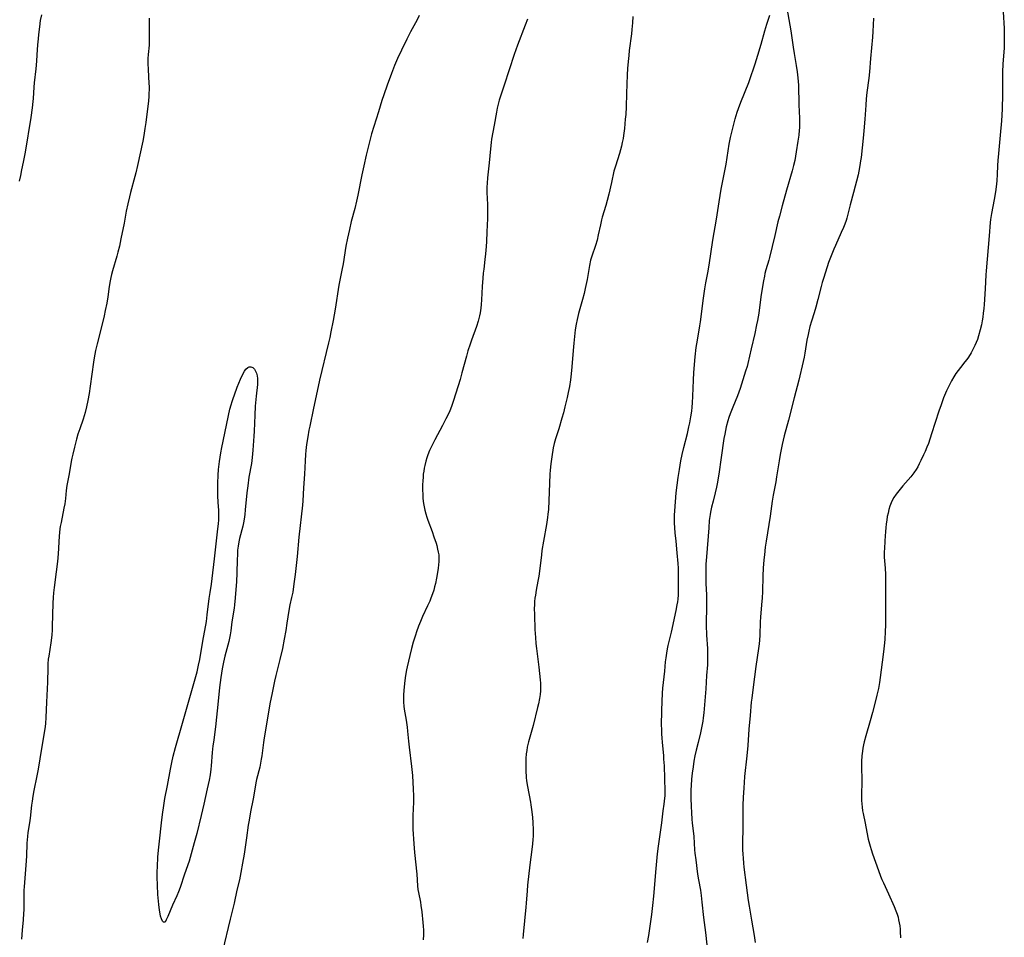
# Model space of a CAD drawing. Units: inches. Extents: x 2029119 to 2034559, y 199958 to 205492.
# Drawn here: x 2033071 to 2033291, y 200473 to 200678 of the extents above; entities that cross this region are included whole.
import ezdxf

# ---------------------------------------------------------------- set-up
doc = ezdxf.new("R2010")
doc.units = ezdxf.units.IN
doc.header["$MEASUREMENT"] = 0
doc.layers.add('c_01_T14S_R17E', color=130, linetype='Continuous')

msp = doc.modelspace()

# ---------------------------------------------------------------- linework, layer by layer
at = {"layer": 'c_01_T14S_R17E'}
for points in [[(2033075.8, 200678.91, 1030), (2033075.55, 200677.6, 1030), (2033075.36, 200676.2, 1030), (2033075.16, 200674.51, 1030), (2033075.06, 200673.56, 1030), (2033074.94, 200672.16, 1030), (2033074.8, 200669.92, 1030), (2033074.69, 200668.52, 1030), (2033074.52, 200666.83, 1030), (2033074.16, 200663.68, 1030), (2033074.08, 200662.71, 1030), (2033073.93, 200660.17, 1030), (2033073.87, 200659.5, 1030), (2033073.72, 200658.13, 1030), (2033073.4, 200655.94, 1030), (2033072.14, 200648.17, 1030), (2033071.73, 200645.92, 1030), (2033071.37, 200644.2, 1030), (2033071.1, 200642.95, 1030), (2033070.79, 200641.71, 1030)], [(2033160.28, 200678.78, 1026), (2033159.81, 200677.81, 1026), (2033159.45, 200677.13, 1026), (2033158.33, 200675.07, 1026), (2033157.49, 200673.45, 1026), (2033156.28, 200670.99, 1026), (2033155.43, 200669.13, 1026), (2033154.78, 200667.6, 1026), (2033154.06, 200665.77, 1026), (2033153.1, 200663.18, 1026), (2033152.33, 200660.98, 1026), (2033151.93, 200659.71, 1026), (2033151.18, 200657.18, 1026), (2033149.64, 200652.3, 1026), (2033149.13, 200650.5, 1026), (2033148.4, 200647.48, 1026), (2033147.86, 200645.15, 1026), (2033147.44, 200643.13, 1026), (2033146.56, 200638.6, 1026), (2033146.26, 200637.19, 1026), (2033145.87, 200635.59, 1026), (2033145.08, 200632.67, 1026), (2033144.66, 200630.92, 1026), (2033144.22, 200628.91, 1026), (2033143.88, 200627.14, 1026), (2033143.24, 200623.21, 1026), (2033142.98, 200621.81, 1026), (2033142.3, 200618.41, 1026), (2033141.46, 200613.08, 1026), (2033141.02, 200610.53, 1026), (2033140.54, 200608, 1026), (2033140.27, 200606.7, 1026), (2033140.01, 200605.53, 1026), (2033138, 200597.15, 1026), (2033137.45, 200594.74, 1026), (2033136.63, 200590.93, 1026), (2033135.79, 200586.91, 1026), (2033135.61, 200586.02, 1026), (2033135.36, 200584.53, 1026), (2033135.11, 200582.79, 1026), (2033134.96, 200581.46, 1026), (2033134.88, 200580.53, 1026), (2033134.79, 200579.17, 1026), (2033134.66, 200576.19, 1026), (2033134.4, 200573.14, 1026), (2033134.23, 200570.17, 1026), (2033134.16, 200569.26, 1026), (2033133.39, 200562.08, 1026), (2033132.97, 200557.76, 1026), (2033132.53, 200553.71, 1026), (2033132.27, 200551.63, 1026), (2033131.99, 200549.8, 1026), (2033131.75, 200548.58, 1026), (2033131.38, 200546.91, 1026), (2033131.13, 200545.67, 1026), (2033130.69, 200542.8, 1026), (2033130.42, 200541.21, 1026), (2033130.07, 200539.22, 1026), (2033129.67, 200537.17, 1026), (2033129.14, 200534.72, 1026), (2033128.23, 200531.12, 1026), (2033127.93, 200529.83, 1026), (2033127.31, 200526.91, 1026), (2033126.96, 200525.15, 1026), (2033125.59, 200517.18, 1026), (2033125.44, 200516.14, 1026), (2033125.09, 200513.19, 1026), (2033124.97, 200512.42, 1026), (2033124.81, 200511.52, 1026), (2033124.62, 200510.63, 1026), (2033123.93, 200507.83, 1026), (2033123.77, 200507.09, 1026), (2033123.59, 200506.14, 1026), (2033123.14, 200503.53, 1026), (2033122.56, 200500.65, 1026), (2033122.22, 200498.79, 1026), (2033122.04, 200497.65, 1026), (2033121.65, 200494.84, 1026), (2033121.11, 200491.2, 1026), (2033120.79, 200489.17, 1026), (2033120.42, 200487.05, 1026), (2033120.08, 200485.45, 1026), (2033119.53, 200483.13, 1026), (2033118.88, 200480.2, 1026), (2033117.98, 200476.61, 1026), (2033116.3, 200469.47, 1026)], [(2033211.34, 200471.4, 1022), (2033211.61, 200473, 1022), (2033212.01, 200475.55, 1022), (2033212.3, 200477.68, 1022), (2033212.52, 200479.65, 1022), (2033212.74, 200481.79, 1022), (2033213.24, 200487.97, 1022), (2033213.55, 200491.25, 1022), (2033213.75, 200492.93, 1022), (2033214.5, 200498.17, 1022), (2033214.84, 200500.87, 1022), (2033215.05, 200502.34, 1022), (2033215.2, 200503.68, 1022), (2033215.24, 200504.19, 1022), (2033215.26, 200505.25, 1022), (2033215.09, 200510.94, 1022), (2033215.01, 200512.4, 1022), (2033214.95, 200513.13, 1022), (2033214.64, 200516.22, 1022), (2033214.58, 200517.08, 1022), (2033214.54, 200518.06, 1022), (2033214.48, 200521.07, 1022), (2033214.49, 200522.2, 1022), (2033214.52, 200523.37, 1022), (2033214.68, 200527.18, 1022), (2033214.76, 200528.29, 1022), (2033215.17, 200532.06, 1022), (2033215.38, 200534.16, 1022), (2033215.49, 200535.1, 1022), (2033215.62, 200536.11, 1022), (2033215.79, 200537.09, 1022), (2033215.95, 200537.82, 1022), (2033216.68, 200540.79, 1022), (2033217.76, 200545.67, 1022), (2033217.99, 200546.94, 1022), (2033218.09, 200547.57, 1022), (2033218.16, 200548.21, 1022), (2033218.24, 200549.16, 1022), (2033218.27, 200550.17, 1022), (2033218.26, 200552.15, 1022), (2033218.29, 200554.1, 1022), (2033218.27, 200555.16, 1022), (2033218.2, 200556.18, 1022), (2033217.95, 200558.58, 1022), (2033217.71, 200561.15, 1022), (2033217.52, 200563.04, 1022), (2033217.43, 200564.18, 1022), (2033217.38, 200565.25, 1022), (2033217.37, 200566.13, 1022), (2033217.38, 200567.01, 1022), (2033217.42, 200567.94, 1022), (2033217.56, 200569.99, 1022), (2033217.75, 200571.95, 1022), (2033217.95, 200573.69, 1022), (2033218.18, 200575.38, 1022), (2033218.45, 200577.19, 1022), (2033218.79, 200579.14, 1022), (2033219.08, 200580.56, 1022), (2033219.44, 200582.13, 1022), (2033220.25, 200585.28, 1022), (2033220.59, 200586.71, 1022), (2033220.8, 200587.62, 1022), (2033221.03, 200588.98, 1022), (2033221.2, 200590.22, 1022), (2033221.29, 200591.18, 1022), (2033221.35, 200592.11, 1022), (2033221.44, 200593.62, 1022), (2033221.57, 200597.16, 1022), (2033221.69, 200598.9, 1022), (2033221.99, 200602.42, 1022), (2033222.23, 200604.46, 1022), (2033222.49, 200606.14, 1022), (2033223.05, 200609.3, 1022), (2033223.19, 200610.24, 1022), (2033223.83, 200615.55, 1022), (2033224.11, 200617.6, 1022), (2033224.35, 200618.99, 1022), (2033224.78, 200621.2, 1022), (2033225.09, 200622.94, 1022), (2033225.95, 200628.47, 1022), (2033226.76, 200633.18, 1022), (2033227.33, 200637.04, 1022), (2033227.8, 200639.9, 1022), (2033228.21, 200642.15, 1022), (2033228.88, 200645.53, 1022), (2033229.59, 200649.99, 1022), (2033229.87, 200651.43, 1022), (2033230.07, 200652.36, 1022), (2033230.52, 200654.16, 1022), (2033230.94, 200655.67, 1022), (2033231.39, 200657.13, 1022), (2033231.67, 200657.97, 1022), (2033232.19, 200659.4, 1022), (2033233.95, 200663.8, 1022), (2033234.59, 200665.54, 1022), (2033234.96, 200666.59, 1022), (2033235.4, 200667.97, 1022), (2033235.98, 200669.86, 1022), (2033236.7, 200672.31, 1022), (2033237.54, 200675.33, 1022), (2033238, 200676.81, 1022), (2033238.23, 200677.51, 1022), (2033238.7, 200678.8, 1022)], [(2033242.44, 200680.41, 1022), (2033243.17, 200676.6, 1022), (2033243.39, 200675.35, 1022), (2033243.9, 200671.64, 1022), (2033244.13, 200670.24, 1022), (2033244.59, 200667.59, 1022), (2033244.79, 200666.18, 1022), (2033244.95, 200664.77, 1022), (2033245.06, 200663.18, 1022), (2033245.18, 200658.76, 1022), (2033245.29, 200655.75, 1022), (2033245.31, 200654.16, 1022), (2033245.29, 200653.65, 1022), (2033245.25, 200653.13, 1022), (2033245.15, 200651.98, 1022), (2033244.97, 200650.61, 1022), (2033244.59, 200648.24, 1022), (2033244.23, 200646.28, 1022), (2033244, 200645.23, 1022), (2033243.69, 200644.04, 1022), (2033242.4, 200639.67, 1022), (2033241.46, 200636.2, 1022), (2033240.82, 200633.9, 1022), (2033240.49, 200632.57, 1022), (2033239.8, 200629.55, 1022), (2033238.6, 200624.65, 1022), (2033238.42, 200624, 1022), (2033237.81, 200621.9, 1022), (2033237.59, 200621.07, 1022), (2033237.45, 200620.47, 1022), (2033237.25, 200619.42, 1022), (2033237.03, 200618.15, 1022), (2033236.68, 200615.82, 1022), (2033236.19, 200612.19, 1022), (2033235.91, 200610.51, 1022), (2033235.73, 200609.58, 1022), (2033235.32, 200607.64, 1022), (2033234.5, 200604.17, 1022), (2033233.75, 200600.93, 1022), (2033233.57, 200600.24, 1022), (2033233.27, 200599.23, 1022), (2033232.01, 200595.33, 1022), (2033231.42, 200593.67, 1022), (2033230.42, 200591.15, 1022), (2033229.84, 200589.64, 1022), (2033229.54, 200588.81, 1022), (2033229.3, 200588.07, 1022), (2033228.94, 200586.75, 1022), (2033228.75, 200585.93, 1022), (2033228.59, 200585.13, 1022), (2033228.41, 200584.13, 1022), (2033227.79, 200579.91, 1022), (2033227.26, 200576.18, 1022), (2033226.91, 200573.98, 1022), (2033226.76, 200573.24, 1022), (2033226.46, 200571.97, 1022), (2033225.97, 200570.12, 1022), (2033225.63, 200568.77, 1022), (2033225.41, 200567.66, 1022), (2033225.31, 200567.11, 1022), (2033225.14, 200565.77, 1022), (2033225, 200564.16, 1022), (2033224.5, 200557.64, 1022), (2033224.4, 200556.06, 1022), (2033224.36, 200555.16, 1022), (2033224.34, 200554.4, 1022), (2033224.35, 200553.04, 1022), (2033224.38, 200551.67, 1022), (2033224.49, 200549.16, 1022), (2033224.53, 200547.47, 1022), (2033224.53, 200546.18, 1022), (2033224.44, 200543.15, 1022), (2033224.45, 200542.36, 1022), (2033224.54, 200540.17, 1022), (2033224.71, 200537.16, 1022), (2033224.76, 200535.67, 1022), (2033224.76, 200534.92, 1022), (2033224.71, 200533.53, 1022), (2033224.55, 200531.15, 1022), (2033224.38, 200528.17, 1022), (2033223.92, 200522.81, 1022), (2033223.79, 200521.67, 1022), (2033223.68, 200520.92, 1022), (2033223.55, 200520.16, 1022), (2033223.34, 200519.07, 1022), (2033223.18, 200518.34, 1022), (2033222.62, 200516.13, 1022), (2033222.21, 200514.42, 1022), (2033221.94, 200513.14, 1022), (2033221.71, 200511.94, 1022), (2033221.52, 200510.72, 1022), (2033221.33, 200509.31, 1022), (2033221.19, 200507.95, 1022), (2033221.08, 200506.52, 1022), (2033221.03, 200505.58, 1022), (2033221, 200504.64, 1022), (2033221, 200503.7, 1022), (2033221.06, 200501.85, 1022), (2033221.13, 200500.45, 1022), (2033221.23, 200498.92, 1022), (2033221.3, 200498.2, 1022), (2033221.65, 200495.14, 1022), (2033221.86, 200492.17, 1022), (2033221.93, 200491.42, 1022), (2033222.1, 200489.91, 1022), (2033222.53, 200486.7, 1022), (2033222.74, 200485.39, 1022), (2033223.14, 200483.14, 1022), (2033223.32, 200481.89, 1022), (2033223.5, 200480.4, 1022), (2033223.81, 200477.03, 1022), (2033224.26, 200473.63, 1022), (2033224.8, 200468.8, 1022)], [(2033290.83, 200679.57, 1018), (2033291.04, 200675.87, 1018), (2033291.09, 200674.57, 1018), (2033291.1, 200673.35, 1018), (2033291.08, 200672.17, 1018), (2033291.05, 200671.5, 1018), (2033290.79, 200667.88, 1018), (2033290.7, 200666.16, 1018), (2033290.67, 200664.33, 1018), (2033290.7, 200660.16, 1018), (2033290.66, 200658.8, 1018), (2033290.61, 200657.81, 1018), (2033290.44, 200655.2, 1018), (2033290.19, 200652.02, 1018), (2033289.79, 200647.87, 1018), (2033289.66, 200646.31, 1018), (2033289.59, 200645.21, 1018), (2033289.52, 200643.22, 1018), (2033289.44, 200641.87, 1018), (2033289.36, 200641, 1018), (2033289.13, 200639.32, 1018), (2033288.82, 200637.56, 1018), (2033288.23, 200634.5, 1018), (2033288.02, 200633.12, 1018), (2033287.95, 200632.45, 1018), (2033287.74, 200629.48, 1018), (2033287.07, 200621.65, 1018), (2033287.01, 200620.73, 1018), (2033286.86, 200617.63, 1018), (2033286.6, 200614.1, 1018), (2033286.52, 200613.2, 1018), (2033286.41, 200612.16, 1018), (2033286.28, 200611.27, 1018), (2033286.14, 200610.43, 1018), (2033285.97, 200609.59, 1018), (2033285.71, 200608.45, 1018), (2033285.36, 200607.13, 1018), (2033285.08, 200606.27, 1018), (2033284.83, 200605.61, 1018), (2033284.55, 200604.96, 1018), (2033284.17, 200604.18, 1018), (2033283.71, 200603.31, 1018), (2033283.1, 200602.33, 1018), (2033282.72, 200601.79, 1018), (2033282.31, 200601.27, 1018), (2033281.29, 200600.01, 1018), (2033280.75, 200599.34, 1018), (2033280.25, 200598.64, 1018), (2033279.79, 200597.91, 1018), (2033279.29, 200597.04, 1018), (2033278.99, 200596.46, 1018), (2033278.2, 200594.82, 1018), (2033277.54, 200593.24, 1018), (2033276.97, 200591.69, 1018), (2033276.49, 200590.25, 1018), (2033274.86, 200585.15, 1018), (2033274.13, 200583.05, 1018), (2033273.8, 200582.21, 1018), (2033273.41, 200581.26, 1018), (2033273.07, 200580.49, 1018), (2033272.46, 200579.2, 1018), (2033272.09, 200578.47, 1018), (2033271.74, 200577.82, 1018), (2033271.37, 200577.19, 1018), (2033270.89, 200576.46, 1018), (2033270.17, 200575.55, 1018), (2033268.42, 200573.54, 1018), (2033267.49, 200572.43, 1018), (2033266.95, 200571.71, 1018), (2033266.42, 200570.92, 1018), (2033265.96, 200570.09, 1018), (2033265.82, 200569.77, 1018), (2033265.53, 200569.02, 1018), (2033265.3, 200568.24, 1018), (2033265.1, 200567.45, 1018), (2033264.94, 200566.71, 1018), (2033264.8, 200565.89, 1018), (2033264.68, 200565.06, 1018), (2033264.59, 200564.19, 1018), (2033264.53, 200563.36, 1018), (2033264.4, 200561.25, 1018), (2033264.28, 200559.47, 1018), (2033264.25, 200558.83, 1018), (2033264.25, 200558.19, 1018), (2033264.27, 200557.57, 1018), (2033264.45, 200555.12, 1018), (2033264.51, 200553.7, 1018), (2033264.53, 200551.34, 1018), (2033264.51, 200546.69, 1018), (2033264.57, 200543.16, 1018), (2033264.56, 200542.41, 1018), (2033264.5, 200540.95, 1018), (2033264.38, 200539.2, 1018), (2033264.23, 200537.73, 1018), (2033264.08, 200536.43, 1018), (2033263.78, 200534.14, 1018), (2033263.36, 200530.66, 1018), (2033263.19, 200529.54, 1018), (2033262.94, 200528.19, 1018), (2033262.62, 200526.72, 1018), (2033262.4, 200525.79, 1018), (2033261.65, 200522.86, 1018), (2033261.13, 200521.01, 1018), (2033260.11, 200517.64, 1018), (2033259.76, 200516.3, 1018), (2033259.6, 200515.6, 1018), (2033259.47, 200514.91, 1018), (2033259.36, 200514.23, 1018), (2033259.24, 200513.14, 1018), (2033259.18, 200511.87, 1018), (2033259.18, 200511.08, 1018), (2033259.24, 200507.32, 1018), (2033259.18, 200504.49, 1018), (2033259.2, 200503.15, 1018), (2033259.23, 200502.43, 1018), (2033259.29, 200501.71, 1018), (2033259.4, 200500.89, 1018), (2033259.52, 200500.24, 1018), (2033259.96, 200498.1, 1018), (2033260.34, 200496.09, 1018), (2033260.69, 200494.5, 1018), (2033261.1, 200492.92, 1018), (2033261.31, 200492.22, 1018), (2033261.61, 200491.27, 1018), (2033262.96, 200487.51, 1018), (2033263.43, 200486.26, 1018), (2033263.75, 200485.49, 1018), (2033264.08, 200484.74, 1018), (2033265.21, 200482.29, 1018), (2033266.46, 200479.44, 1018), (2033266.86, 200478.47, 1018), (2033267.12, 200477.76, 1018), (2033267.34, 200477.04, 1018), (2033267.48, 200476.51, 1018), (2033267.63, 200475.82, 1018), (2033267.74, 200475.11, 1018), (2033267.82, 200474.4, 1018), (2033267.85, 200473.89, 1018), (2033267.89, 200472.48, 1018)], [(2033099.88, 200678.14, 1028), (2033099.87, 200677.39, 1028), (2033099.87, 200676.54, 1028), (2033099.92, 200673.93, 1028), (2033099.92, 200673.1, 1028), (2033099.89, 200672.13, 1028), (2033099.7, 200670.03, 1028), (2033099.63, 200669.11, 1028), (2033099.61, 200668, 1028), (2033099.65, 200666.66, 1028), (2033099.84, 200663.56, 1028), (2033099.86, 200662.87, 1028), (2033099.86, 200662.11, 1028), (2033099.84, 200661.36, 1028), (2033099.8, 200660.6, 1028), (2033099.72, 200659.64, 1028), (2033099.13, 200654.8, 1028), (2033098.95, 200653.44, 1028), (2033098.7, 200651.91, 1028), (2033098.47, 200650.66, 1028), (2033097.32, 200645.19, 1028), (2033096.93, 200643.56, 1028), (2033096.72, 200642.75, 1028), (2033095.7, 200639.13, 1028), (2033095.46, 200638.19, 1028), (2033095.1, 200636.64, 1028), (2033094.77, 200634.98, 1028), (2033094.3, 200632.3, 1028), (2033093.59, 200628.77, 1028), (2033093.25, 200627.19, 1028), (2033092.92, 200625.85, 1028), (2033092.67, 200624.92, 1028), (2033091.68, 200621.62, 1028), (2033091.47, 200620.85, 1028), (2033091.31, 200620.13, 1028), (2033091.16, 200619.41, 1028), (2033090.94, 200618.13, 1028), (2033090.63, 200615.81, 1028), (2033090.41, 200614.38, 1028), (2033090.08, 200612.73, 1028), (2033089.81, 200611.54, 1028), (2033089.52, 200610.33, 1028), (2033088.23, 200605.32, 1028), (2033087.88, 200603.8, 1028), (2033087.58, 200602.18, 1028), (2033087.43, 200601.21, 1028), (2033086.69, 200595.84, 1028), (2033086.45, 200594.17, 1028), (2033086.19, 200592.64, 1028), (2033085.91, 200591.22, 1028), (2033085.59, 200589.93, 1028), (2033085.38, 200589.21, 1028), (2033085.15, 200588.49, 1028), (2033084.38, 200586.32, 1028), (2033083.96, 200585.07, 1028), (2033083.65, 200583.99, 1028), (2033083.18, 200582.17, 1028), (2033082.81, 200580.63, 1028), (2033082.61, 200579.71, 1028), (2033082.48, 200578.99, 1028), (2033082.03, 200576.26, 1028), (2033081.51, 200573.64, 1028), (2033081.35, 200572.53, 1028), (2033081.17, 200570.7, 1028), (2033081.02, 200569.56, 1028), (2033080.83, 200568.54, 1028), (2033080.18, 200565.38, 1028), (2033080.02, 200564.47, 1028), (2033079.94, 200563.9, 1028), (2033079.86, 200563.09, 1028), (2033079.79, 200562.29, 1028), (2033079.52, 200558.35, 1028), (2033079.37, 200556.62, 1028), (2033079.12, 200554.28, 1028), (2033078.66, 200550.82, 1028), (2033078.53, 200549.65, 1028), (2033078.45, 200548.6, 1028), (2033078.38, 200547.28, 1028), (2033078.23, 200542.08, 1028), (2033078.19, 200541.24, 1028), (2033078.12, 200540.2, 1028), (2033078.06, 200539.58, 1028), (2033077.92, 200538.43, 1028), (2033077.43, 200535.47, 1028), (2033077.34, 200534.76, 1028), (2033077.24, 200533.7, 1028), (2033077.21, 200532.81, 1028), (2033077.17, 200529.65, 1028), (2033077.12, 200528.18, 1028), (2033076.93, 200525.15, 1028), (2033076.79, 200521.71, 1028), (2033076.7, 200520.37, 1028), (2033076.64, 200519.7, 1028), (2033076.45, 200518.33, 1028), (2033075.82, 200514.77, 1028), (2033075.1, 200510.2, 1028), (2033074.8, 200508.68, 1028), (2033074.09, 200505.38, 1028), (2033073.86, 200504.12, 1028), (2033073.7, 200503.03, 1028), (2033073.59, 200502.14, 1028), (2033073.26, 200499.2, 1028), (2033073.12, 200498.15, 1028), (2033072.78, 200496, 1028), (2033072.67, 200495.11, 1028), (2033072.56, 200493.59, 1028), (2033072.44, 200490.69, 1028), (2033072.33, 200488.67, 1028), (2033072.18, 200486.73, 1028), (2033071.94, 200483.89, 1028), (2033071.89, 200483.15, 1028), (2033071.85, 200481.85, 1028), (2033071.85, 200478.75, 1028), (2033071.83, 200477.86, 1028), (2033071.75, 200476.46, 1028), (2033071.52, 200474.13, 1028), (2033071.38, 200472.16, 1028)], [(2033184.46, 200677.93, 1024), (2033183.97, 200676.57, 1024), (2033182.27, 200672.12, 1024), (2033181.51, 200669.99, 1024), (2033179.24, 200663.17, 1024), (2033178.74, 200661.6, 1024), (2033178.19, 200659.81, 1024), (2033177.94, 200658.92, 1024), (2033177.72, 200658.02, 1024), (2033177.54, 200657.13, 1024), (2033177.06, 200654.22, 1024), (2033176.47, 200651.1, 1024), (2033176.36, 200650.36, 1024), (2033176.19, 200648.91, 1024), (2033175.89, 200645.82, 1024), (2033175.53, 200642.45, 1024), (2033175.44, 200641.22, 1024), (2033175.4, 200640.36, 1024), (2033175.4, 200639.19, 1024), (2033175.52, 200636.49, 1024), (2033175.55, 200634.96, 1024), (2033175.51, 200633.35, 1024), (2033175.38, 200630.38, 1024), (2033175.32, 200628.23, 1024), (2033175.27, 200627.07, 1024), (2033175.13, 200625.47, 1024), (2033174.98, 200624.18, 1024), (2033174.69, 200622.03, 1024), (2033174.58, 200621.14, 1024), (2033174.47, 200619.98, 1024), (2033174.35, 200618.15, 1024), (2033174.24, 200615.17, 1024), (2033174.16, 200614.1, 1024), (2033174.07, 200613.27, 1024), (2033173.99, 200612.75, 1024), (2033173.9, 200612.23, 1024), (2033173.75, 200611.55, 1024), (2033173.44, 200610.38, 1024), (2033173.07, 200609.2, 1024), (2033171.97, 200606.11, 1024), (2033171.66, 200605.21, 1024), (2033171.18, 200603.71, 1024), (2033170.84, 200602.54, 1024), (2033169.84, 200598.79, 1024), (2033169.42, 200597.32, 1024), (2033167.94, 200592.6, 1024), (2033167.49, 200591.26, 1024), (2033167.11, 200590.3, 1024), (2033166.84, 200589.69, 1024), (2033166.26, 200588.5, 1024), (2033165.51, 200587.06, 1024), (2033163.76, 200583.87, 1024), (2033163.07, 200582.51, 1024), (2033162.6, 200581.47, 1024), (2033162.21, 200580.5, 1024), (2033161.97, 200579.8, 1024), (2033161.76, 200579.09, 1024), (2033161.51, 200578.08, 1024), (2033161.39, 200577.47, 1024), (2033161.29, 200576.86, 1024), (2033161.19, 200576.14, 1024), (2033161.13, 200575.49, 1024), (2033161.07, 200574.64, 1024), (2033161.03, 200573.79, 1024), (2033161.03, 200572.56, 1024), (2033161.06, 200571.65, 1024), (2033161.12, 200570.75, 1024), (2033161.26, 200569.57, 1024), (2033161.39, 200568.84, 1024), (2033161.54, 200568.13, 1024), (2033161.76, 200567.27, 1024), (2033161.98, 200566.56, 1024), (2033162.22, 200565.87, 1024), (2033163.18, 200563.31, 1024), (2033163.58, 200562.18, 1024), (2033164.06, 200560.69, 1024), (2033164.2, 200560.21, 1024), (2033164.4, 200559.41, 1024), (2033164.54, 200558.75, 1024), (2033164.63, 200558.09, 1024), (2033164.67, 200557.37, 1024), (2033164.66, 200556.63, 1024), (2033164.62, 200555.89, 1024), (2033164.54, 200555.15, 1024), (2033164.4, 200554.19, 1024), (2033164.16, 200552.87, 1024), (2033163.91, 200551.73, 1024), (2033163.72, 200550.95, 1024), (2033163.51, 200550.18, 1024), (2033163.27, 200549.41, 1024), (2033162.9, 200548.41, 1024), (2033162.65, 200547.79, 1024), (2033162.15, 200546.68, 1024), (2033161.04, 200544.33, 1024), (2033160.54, 200543.19, 1024), (2033160.14, 200542.19, 1024), (2033159.69, 200540.92, 1024), (2033159.43, 200540.15, 1024), (2033158.96, 200538.62, 1024), (2033158.55, 200537.16, 1024), (2033158.16, 200535.61, 1024), (2033157.57, 200533.08, 1024), (2033157.43, 200532.4, 1024), (2033157.18, 200531.12, 1024), (2033157.03, 200529.98, 1024), (2033156.9, 200528.61, 1024), (2033156.78, 200526.87, 1024), (2033156.76, 200526.09, 1024), (2033156.77, 200525.2, 1024), (2033156.85, 200524.29, 1024), (2033156.94, 200523.59, 1024), (2033157.35, 200521.16, 1024), (2033157.58, 200519.58, 1024), (2033157.68, 200518.65, 1024), (2033157.86, 200516.47, 1024), (2033158, 200515.13, 1024), (2033158.56, 200510.74, 1024), (2033158.75, 200508.77, 1024), (2033158.87, 200507.17, 1024), (2033158.95, 200505.81, 1024), (2033158.99, 200504.17, 1024), (2033158.97, 200502.83, 1024), (2033158.85, 200499.84, 1024), (2033158.83, 200498.17, 1024), (2033158.88, 200496.78, 1024), (2033159.1, 200493.47, 1024), (2033159.24, 200491.56, 1024), (2033159.72, 200486.67, 1024), (2033159.9, 200484.1, 1024), (2033160, 200483.24, 1024), (2033160.11, 200482.56, 1024), (2033160.53, 200480.4, 1024), (2033160.65, 200479.68, 1024), (2033160.85, 200478.24, 1024), (2033161.12, 200475.85, 1024), (2033161.19, 200475.05, 1024), (2033161.23, 200474.13, 1024), (2033161.23, 200473.12, 1024), (2033161.16, 200471.99, 1024)], [(2033208.04, 200678.49, 1022), (2033207.97, 200677.1, 1022), (2033207.85, 200675.61, 1022), (2033207.75, 200674.67, 1022), (2033207.25, 200670.89, 1022), (2033207.12, 200669.81, 1022), (2033206.99, 200668.43, 1022), (2033206.88, 200666.87, 1022), (2033206.8, 200665.5, 1022), (2033206.63, 200661.33, 1022), (2033206.53, 200658.33, 1022), (2033206.45, 200656.64, 1022), (2033206.36, 200655.56, 1022), (2033206.15, 200653.44, 1022), (2033205.96, 200651.91, 1022), (2033205.85, 200651.21, 1022), (2033205.69, 200650.38, 1022), (2033205.5, 200649.56, 1022), (2033205.28, 200648.74, 1022), (2033205.03, 200647.87, 1022), (2033204.14, 200645.05, 1022), (2033203.83, 200643.9, 1022), (2033203.24, 200641.41, 1022), (2033202.65, 200638.82, 1022), (2033202.3, 200637.4, 1022), (2033201.97, 200636.23, 1022), (2033201.2, 200633.67, 1022), (2033201.03, 200633.05, 1022), (2033200.79, 200631.96, 1022), (2033200.32, 200629.66, 1022), (2033200.03, 200628.51, 1022), (2033199.66, 200627.28, 1022), (2033198.87, 200624.92, 1022), (2033198.61, 200624.02, 1022), (2033198.36, 200622.83, 1022), (2033197.83, 200619.73, 1022), (2033197.41, 200617.7, 1022), (2033197.16, 200616.59, 1022), (2033196.8, 200615.22, 1022), (2033195.93, 200612.13, 1022), (2033195.6, 200610.78, 1022), (2033195.37, 200609.68, 1022), (2033195.17, 200608.43, 1022), (2033195.08, 200607.72, 1022), (2033194.84, 200605.49, 1022), (2033194.68, 200603.8, 1022), (2033194.42, 200600.17, 1022), (2033194.27, 200598.6, 1022), (2033194.1, 200597.24, 1022), (2033193.87, 200595.76, 1022), (2033193.61, 200594.39, 1022), (2033193.38, 200593.33, 1022), (2033192.87, 200591.19, 1022), (2033192.52, 200589.89, 1022), (2033192.17, 200588.69, 1022), (2033191.46, 200586.31, 1022), (2033190.77, 200584.08, 1022), (2033190.46, 200583, 1022), (2033190.24, 200582.08, 1022), (2033190.13, 200581.5, 1022), (2033189.98, 200580.58, 1022), (2033189.73, 200578.5, 1022), (2033189.59, 200577.05, 1022), (2033189.51, 200576.16, 1022), (2033189.41, 200574.13, 1022), (2033189.16, 200568.27, 1022), (2033189.07, 200567.2, 1022), (2033188.99, 200566.5, 1022), (2033188.75, 200564.89, 1022), (2033188.07, 200561.14, 1022), (2033187.73, 200559.05, 1022), (2033187.59, 200558.08, 1022), (2033187.22, 200555.07, 1022), (2033186.99, 200553.35, 1022), (2033186.81, 200552.21, 1022), (2033186.44, 200550.21, 1022), (2033186.26, 200549.12, 1022), (2033186.16, 200548.4, 1022), (2033186.09, 200547.67, 1022), (2033186.04, 200546.89, 1022), (2033186.01, 200546.16, 1022), (2033186.03, 200544.71, 1022), (2033186.16, 200541.41, 1022), (2033186.27, 200539.62, 1022), (2033186.37, 200538.32, 1022), (2033186.49, 200537.16, 1022), (2033187, 200532.96, 1022), (2033187.32, 200530.19, 1022), (2033187.38, 200529.41, 1022), (2033187.42, 200528.63, 1022), (2033187.42, 200528.16, 1022), (2033187.4, 200527.73, 1022), (2033187.31, 200526.85, 1022), (2033187.18, 200525.96, 1022), (2033186.94, 200524.78, 1022), (2033186.74, 200523.94, 1022), (2033185.73, 200519.93, 1022), (2033184.72, 200516.27, 1022), (2033184.45, 200515.11, 1022), (2033184.31, 200514.38, 1022), (2033184.2, 200513.64, 1022), (2033184.11, 200512.56, 1022), (2033184.08, 200511.87, 1022), (2033184.08, 200511.18, 1022), (2033184.11, 200509.85, 1022), (2033184.2, 200508.34, 1022), (2033184.27, 200507.58, 1022), (2033184.46, 200506.3, 1022), (2033185.14, 200502.82, 1022), (2033185.26, 200502.18, 1022), (2033185.41, 200501.14, 1022), (2033185.6, 200499.45, 1022), (2033185.69, 200498.16, 1022), (2033185.75, 200496.71, 1022), (2033185.75, 200495.91, 1022), (2033185.74, 200495.18, 1022), (2033185.7, 200494.48, 1022), (2033185.61, 200493.5, 1022), (2033185.45, 200492.18, 1022), (2033184.99, 200488.78, 1022), (2033184.51, 200484.22, 1022), (2033184.4, 200482.99, 1022), (2033184.2, 200480.22, 1022), (2033184.12, 200479.29, 1022), (2033183.51, 200473.23, 1022), (2033183.43, 200472.32, 1022)], [(2033261.83, 200678.17, 1020), (2033261.74, 200675.18, 1020), (2033261.64, 200673.88, 1020), (2033261.18, 200669.15, 1020), (2033260.94, 200666.18, 1020), (2033260.78, 200664.74, 1020), (2033260.37, 200661.49, 1020), (2033260.23, 200660.14, 1020), (2033260.12, 200658.7, 1020), (2033259.93, 200655.57, 1020), (2033259.71, 200652.95, 1020), (2033259.54, 200651.33, 1020), (2033259.06, 200647.02, 1020), (2033258.97, 200646.26, 1020), (2033258.81, 200645.2, 1020), (2033258.56, 200643.91, 1020), (2033258.39, 200643.14, 1020), (2033257.42, 200639.18, 1020), (2033256.66, 200636.39, 1020), (2033256.13, 200634.29, 1020), (2033255.89, 200633.43, 1020), (2033255.71, 200632.87, 1020), (2033255.43, 200632.11, 1020), (2033255.13, 200631.36, 1020), (2033254.64, 200630.19, 1020), (2033253.33, 200627.33, 1020), (2033252.97, 200626.51, 1020), (2033252.23, 200624.65, 1020), (2033251.83, 200623.52, 1020), (2033250.72, 200620.14, 1020), (2033250.38, 200619.04, 1020), (2033250.12, 200618.11, 1020), (2033249.41, 200615.2, 1020), (2033248.95, 200613.5, 1020), (2033248.57, 200612.23, 1020), (2033247.97, 200610.37, 1020), (2033247.61, 200609.18, 1020), (2033247.37, 200608.17, 1020), (2033247.21, 200607.42, 1020), (2033246.98, 200606.15, 1020), (2033246.53, 200603.22, 1020), (2033246.35, 200602.32, 1020), (2033246.13, 200601.36, 1020), (2033245.14, 200597.19, 1020), (2033244.09, 200593.25, 1020), (2033242.84, 200588.21, 1020), (2033241.91, 200584.77, 1020), (2033241.46, 200582.81, 1020), (2033241.01, 200580.55, 1020), (2033240.76, 200579.15, 1020), (2033240.2, 200575.58, 1020), (2033240.01, 200574.48, 1020), (2033239.44, 200571.49, 1020), (2033239.2, 200570.14, 1020), (2033238.72, 200566.74, 1020), (2033237.84, 200561.16, 1020), (2033237.65, 200559.81, 1020), (2033237.45, 200558.15, 1020), (2033237.35, 200557.02, 1020), (2033237.22, 200555.16, 1020), (2033237.14, 200553.45, 1020), (2033237.02, 200549.82, 1020), (2033236.95, 200548.47, 1020), (2033236.84, 200546.9, 1020), (2033236.59, 200544.16, 1020), (2033236.52, 200543.15, 1020), (2033236.41, 200540.16, 1020), (2033236.34, 200539.06, 1020), (2033236.26, 200538.2, 1020), (2033236.13, 200537.19, 1020), (2033235.52, 200533.15, 1020), (2033234.95, 200528.54, 1020), (2033234.63, 200526.07, 1020), (2033234.52, 200525.15, 1020), (2033234.28, 200522.17, 1020), (2033234, 200519.15, 1020), (2033233.74, 200515.5, 1020), (2033233.51, 200513.16, 1020), (2033233.03, 200508.54, 1020), (2033232.9, 200507.16, 1020), (2033232.83, 200506.02, 1020), (2033232.71, 200503.82, 1020), (2033232.64, 200502.12, 1020), (2033232.63, 200501.26, 1020), (2033232.67, 200497.68, 1020), (2033232.59, 200493.14, 1020), (2033232.6, 200492.1, 1020), (2033232.63, 200491.19, 1020), (2033232.68, 200490.28, 1020), (2033232.77, 200489.18, 1020), (2033232.87, 200488.24, 1020), (2033233.41, 200484.25, 1020), (2033233.84, 200480.83, 1020), (2033234.03, 200479.52, 1020), (2033234.58, 200476.39, 1020), (2033235.14, 200472.98, 1020), (2033235.42, 200471.39, 1020)]]:
    msp.add_polyline3d(points, dxfattribs=at)
msp.add_polyline3d([(2033103.09, 200475.93, 1028), (2033102.85, 200476.2, 1028), (2033102.62, 200476.69, 1028), (2033102.43, 200477.32, 1028), (2033102.33, 200477.79, 1028), (2033102.18, 200478.67, 1028), (2033102.02, 200479.93, 1028), (2033101.84, 200482.16, 1028), (2033101.72, 200484.26, 1028), (2033101.67, 200485.99, 1028), (2033101.69, 200487.25, 1028), (2033101.73, 200488.4, 1028), (2033101.85, 200490.51, 1028), (2033101.96, 200492.09, 1028), (2033102.1, 200493.42, 1028), (2033102.72, 200498.83, 1028), (2033102.93, 200500.57, 1028), (2033103.08, 200501.56, 1028), (2033103.43, 200503.61, 1028), (2033103.98, 200506.5, 1028), (2033104.63, 200510.15, 1028), (2033104.95, 200511.69, 1028), (2033105.28, 200513.12, 1028), (2033105.78, 200514.99, 1028), (2033107.31, 200520.47, 1028), (2033110.17, 200530.39, 1028), (2033110.59, 200531.92, 1028), (2033110.96, 200533.46, 1028), (2033111.21, 200534.71, 1028), (2033111.89, 200538.82, 1028), (2033112.68, 200543.21, 1028), (2033112.88, 200544.67, 1028), (2033113.32, 200548.37, 1028), (2033113.52, 200549.72, 1028), (2033113.82, 200551.52, 1028), (2033114, 200552.8, 1028), (2033114.48, 200557.19, 1028), (2033115.21, 200563.28, 1028), (2033115.41, 200565.12, 1028), (2033115.46, 200565.86, 1028), (2033115.49, 200566.59, 1028), (2033115.49, 200567.14, 1028), (2033115.44, 200568.09, 1028), (2033115.31, 200569.83, 1028), (2033115.26, 200571.4, 1028), (2033115.27, 200574.16, 1028), (2033115.32, 200575.92, 1028), (2033115.41, 200577.24, 1028), (2033115.61, 200578.99, 1028), (2033115.89, 200580.9, 1028), (2033116.11, 200582.16, 1028), (2033117.96, 200590.67, 1028), (2033118.22, 200591.69, 1028), (2033118.43, 200592.4, 1028), (2033118.65, 200593.1, 1028), (2033118.94, 200593.93, 1028), (2033119.59, 200595.62, 1028), (2033120.34, 200597.4, 1028), (2033120.9, 200598.65, 1028), (2033121.21, 200599.21, 1028), (2033121.54, 200599.66, 1028), (2033121.94, 200600.01, 1028), (2033122.29, 200600.15, 1028), (2033122.65, 200600.16, 1028), (2033123.05, 200599.99, 1028), (2033123.41, 200599.65, 1028), (2033123.62, 200599.34, 1028), (2033123.88, 200598.73, 1028), (2033124.01, 200598.17, 1028), (2033124.09, 200597.55, 1028), (2033124.11, 200597.18, 1028), (2033124.1, 200596.69, 1028), (2033124.08, 200596.18, 1028), (2033123.81, 200593.59, 1028), (2033123.63, 200591.34, 1028), (2033123.51, 200589.36, 1028), (2033123.36, 200585.77, 1028), (2033123.29, 200584.67, 1028), (2033123.06, 200581.54, 1028), (2033122.91, 200579.9, 1028), (2033122.74, 200578.54, 1028), (2033122.21, 200575.47, 1028), (2033121.93, 200573.54, 1028), (2033121.75, 200572, 1028), (2033121.39, 200568.18, 1028), (2033121.28, 200567.17, 1028), (2033121.13, 200566.13, 1028), (2033120.99, 200565.31, 1028), (2033120.82, 200564.5, 1028), (2033120.1, 200561.75, 1028), (2033119.95, 200561.06, 1028), (2033119.79, 200560.03, 1028), (2033119.68, 200559.15, 1028), (2033119.61, 200558.14, 1028), (2033119.56, 200557.08, 1028), (2033119.49, 200553.98, 1028), (2033119.39, 200552.18, 1028), (2033119.11, 200548.51, 1028), (2033118.96, 200546.93, 1028), (2033118.87, 200546.22, 1028), (2033118.39, 200543.12, 1028), (2033118.13, 200541.09, 1028), (2033118, 200540.22, 1028), (2033117.85, 200539.48, 1028), (2033117.68, 200538.76, 1028), (2033116.84, 200535.44, 1028), (2033116.53, 200534.12, 1028), (2033116.24, 200532.59, 1028), (2033115.95, 200530.67, 1028), (2033115.65, 200528.42, 1028), (2033115.29, 200525.37, 1028), (2033114.74, 200519.67, 1028), (2033114.6, 200518.55, 1028), (2033114.32, 200516.7, 1028), (2033114.16, 200515.4, 1028), (2033114.01, 200513.89, 1028), (2033113.78, 200510.93, 1028), (2033113.7, 200510.19, 1028), (2033113.52, 200508.93, 1028), (2033113.3, 200507.71, 1028), (2033112.89, 200505.75, 1028), (2033112.12, 200502.33, 1028), (2033111.52, 200499.82, 1028), (2033110.52, 200495.77, 1028), (2033109.98, 200493.67, 1028), (2033109.32, 200491.26, 1028), (2033108.81, 200489.59, 1028), (2033107.82, 200486.72, 1028), (2033106.82, 200483.68, 1028), (2033106.46, 200482.72, 1028), (2033106.08, 200481.82, 1028), (2033105.13, 200479.75, 1028), (2033104.09, 200477.24, 1028), (2033103.73, 200476.45, 1028), (2033103.44, 200475.98, 1028)], close=True, dxfattribs=at)

doc.saveas('drawing.dxf')
